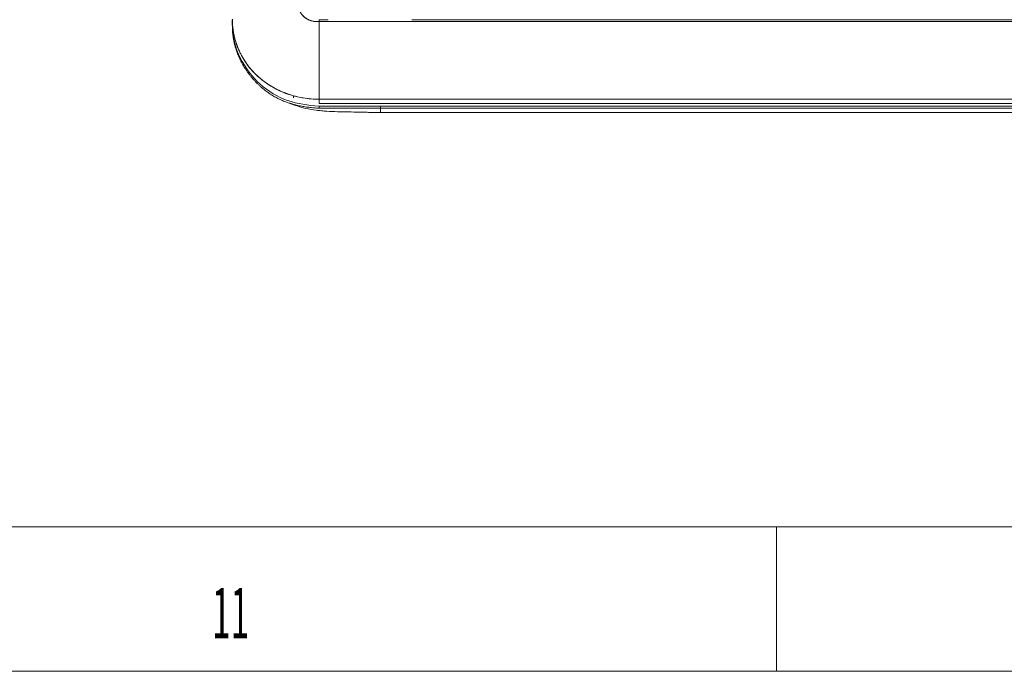
# Model space of a CAD drawing. Units: millimetres. Extents: x 0 to 841, y 0 to 594.
# Drawn here: x 68 to 136, y 0 to 45 of the extents above; entities that cross this region are included whole.
import ezdxf
from ezdxf.lldxf.tags import DXFTag

# ---------------------------------------------------------------- set-up
doc = ezdxf.new("R2010")
doc.units = ezdxf.units.MM
doc.layers.add('1', color=7, linetype='Continuous', true_color=0xffffff)
doc.layers.add('256', color=7, linetype='Continuous', true_color=0xffffff)
doc.styles.add('blockfont', font='Arial')
tags = doc.linetypes.add('DASHDOT', pattern=[70, 31, -13, 13, -13]).pattern_tags.tags
tags[10:11] = [DXFTag(74, 4), DXFTag(75, 0), DXFTag(340, '0'), DXFTag(46, 0.0), DXFTag(50, 0.0), DXFTag(44, 0.0), DXFTag(45, 0.0)]
tags[8:9] = [DXFTag(74, 4), DXFTag(75, 0), DXFTag(340, '0'), DXFTag(46, 0.0), DXFTag(50, 0.0), DXFTag(44, 0.0), DXFTag(45, 0.0)]
tags[6:7] = [DXFTag(74, 4), DXFTag(75, 0), DXFTag(340, '0'), DXFTag(46, 0.0), DXFTag(50, 0.0), DXFTag(44, 0.0), DXFTag(45, 0.0)]
tags[4:5] = [DXFTag(74, 4), DXFTag(75, 0), DXFTag(340, '0'), DXFTag(46, 0.0), DXFTag(50, 0.0), DXFTag(44, 0.0), DXFTag(45, 0.0)]

msp = doc.modelspace()

# ---------------------------------------------------------------- linework, layer by layer
at = {"layer": '1', "color": 3, "linetype": 'Continuous', "lineweight": 18}
for p, q in [((82.837, 45.005), (82.837, 45.094)), ((82.837, 44.84), (82.837, 44.977)), ((297.345, 39.597), (88.845, 39.597)), ((297.345, 39.29), (88.845, 39.29)), ((297.345, 39.29), (88.845, 39.29)), ((93.096, 38.667), (93.095, 38.67)), ((93.096, 38.667), (293.095, 38.667))]:
    msp.add_line(p, q, dxfattribs=at)
at = {"layer": '1', "color": 7, "linetype": 'Continuous', "lineweight": 13}
for p, q in [((296.719, 44.973), (88.845, 44.973)), ((297.345, 44.973), (88.848, 44.973)), ((88.845, 39.594), (88.845, 39.29)), ((93.095, 38.979), (93.095, 39.125)), ((93.095, 38.67), (293.095, 38.67))]:
    msp.add_line(p, q, dxfattribs=at)
for points, knots in [([(88.845, 44.973), (88.824, 44.972), (88.803, 44.972), (88.771, 44.971), (88.76, 44.97), (88.739, 44.97), (88.728, 44.969), (88.696, 44.969), (88.674, 44.97), (88.632, 44.971), (88.61, 44.972), (88.505, 44.981), (88.422, 44.995), (88.32, 45.022), (88.299, 45.028), (88.259, 45.041), (88.239, 45.048), (88.18, 45.071), (88.141, 45.088), (88.066, 45.125), (88.03, 45.145), (87.976, 45.178), (87.959, 45.189), (87.924, 45.212), (87.907, 45.225), (87.823, 45.287), (87.762, 45.342), (87.678, 45.431), (87.652, 45.463), (87.614, 45.512), (87.602, 45.528), (87.579, 45.563), (87.568, 45.58), (87.515, 45.667), (87.481, 45.74), (87.44, 45.854), (87.428, 45.892), (87.407, 45.971), (87.399, 46.011), (87.392, 46.051)], [0, 0, 0, 0, 0.03125, 0.03125, 0.046875, 0.046875, 0.0625, 0.0625, 0.09375, 0.09375, 0.125, 0.125, 0.25, 0.25, 0.28125, 0.28125, 0.3125, 0.3125, 0.375, 0.375, 0.4375, 0.4375, 0.46875, 0.46875, 0.5, 0.5, 0.625, 0.625, 0.6875, 0.6875, 0.71875, 0.71875, 0.75, 0.75, 0.875, 0.875, 0.9375, 0.9375, 1, 1, 1, 1]), ([(88.845, 44.973), (88.824, 44.972), (88.803, 44.971), (88.771, 44.97), (88.761, 44.97), (88.74, 44.969), (88.729, 44.969), (88.676, 44.968), (88.634, 44.97), (88.507, 44.979), (88.424, 44.992), (88.261, 45.036), (88.182, 45.066), (88.032, 45.139), (87.961, 45.183), (87.827, 45.282), (87.765, 45.337), (87.653, 45.458), (87.603, 45.523), (87.539, 45.628), (87.519, 45.664), (87.484, 45.737), (87.437, 45.85), (87.406, 45.969), (87.392, 46.05)], [0, 0, 0, 0, 0.03125, 0.03125, 0.046875, 0.046875, 0.0625, 0.0625, 0.125, 0.125, 0.25, 0.25, 0.375, 0.375, 0.5, 0.5, 0.625, 0.625, 0.75, 0.75, 0.8125, 0.8125, 0.875, 1, 1, 1, 1])]:
    msp.add_open_spline(points, degree=3, knots=knots, dxfattribs=at)
at = {"layer": '1', "color": 3, "linetype": 'Continuous', "lineweight": 18}
for points, degree in [([(82.872, 44.613), (82.854, 44.791), (82.845, 44.97), (82.845, 45.149)], 3), ([(82.872, 44.613), (82.854, 44.79), (82.845, 44.969), (82.845, 45.149)], 3), ([(88.845, 45.09), (88.845, 43.992), (88.845, 42.893), (88.845, 41.794), (88.845, 40.695), (88.845, 39.597)], 5), ([(88.855, 45.09), (89.473, 45.102)], 1), ([(88.855, 45.09), (89.14, 45.097), (89.473, 45.102)], 2), ([(96.461, 45.102), (96.059, 45.102), (95.657, 45.102), (95.255, 45.102)], 3), ([(95.255, 45.102), (95.657, 45.102), (96.059, 45.102), (96.461, 45.102)], 3), ([(289.73, 45.102), (225.307, 45.102), (160.884, 45.102), (96.461, 45.102)], 3), ([(289.73, 45.102), (225.307, 45.102), (160.884, 45.102), (96.461, 45.102)], 3), ([(82.844, 44.48), (82.853, 44.325)], 1), ([(88.845, 38.978), (87.343, 39.053), (85.88, 39.346), (84.56, 40.125), (83.584, 41.541), (82.819, 42.878), (82.845, 44.685)], 6), ([(87.056, 39.839), (87.598, 39.688), (88.164, 39.607), (88.732, 39.598)], 3), ([(88.732, 39.598), (88.77, 39.597), (88.807, 39.597), (88.845, 39.597)], 3), ([(297.345, 39.597), (88.845, 39.597)], 1), ([(86.787, 39.327), (87.025, 39.248), (87.227, 39.171)], 2), ([(88.845, 38.979), (90.262, 38.979), (91.679, 38.979), (93.095, 38.979)], 3), ([(93.095, 39.125), (126.429, 39.125), (159.762, 39.125), (193.095, 39.125)], 3), ([(93.095, 38.979), (126.429, 38.979), (159.762, 38.979), (193.095, 38.979)], 3), ([(93.095, 38.67), (93.095, 38.979)], 1)]:
    msp.add_open_spline(points, degree=degree, dxfattribs=at)
for points, degree, knots in [([(88.845, 45.03), (88.845, 43.943), (88.845, 42.857), (88.845, 41.77), (88.845, 40.683), (88.845, 39.597), (88.845, 39.597), (88.845, 39.597), (88.845, 39.597), (88.845, 39.597)], 5, [0, 0, 0, 0, 0, 0, 0.999996, 0.999996, 0.999996, 0.999996, 1, 1, 1, 1, 1, 1]), ([(82.837, 44.84), (82.824, 43.94), (83.048, 43.16), (83.741, 41.754), (84.215, 41.134), (85.329, 40.133), (85.97, 39.758), (87.351, 39.273), (88.09, 39.163), (88.839, 39.125)], 3, [0, 0, 0, 0, 0.250156, 0.250156, 0.500318, 0.500318, 0.75048, 0.75048, 1, 1, 1, 1]), ([(82.845, 44.685), (82.845, 44.7), (82.844, 44.715), (82.842, 44.746), (82.841, 44.761), (82.839, 44.797), (82.838, 44.818), (82.837, 44.84)], 3, [0, 0, 0, 0, 0.293911, 0.293911, 0.587821, 0.587821, 1, 1, 1, 1]), ([(88.845, 39.597), (88.659, 39.597), (88.474, 39.604), (88.107, 39.635), (87.743, 39.68), (87.385, 39.754), (87.118, 39.822), (87.03, 39.846), (86.898, 39.886), (86.854, 39.899), (86.766, 39.927), (86.723, 39.942), (86.507, 40.017), (86.338, 40.084), (86.01, 40.232), (85.849, 40.312), (85.537, 40.487), (85.385, 40.581), (85.2, 40.708), (85.164, 40.734), (85.091, 40.786), (85.055, 40.813), (84.948, 40.893), (84.878, 40.948), (84.673, 41.118), (84.544, 41.236), (84.296, 41.484), (84.179, 41.613), (84.012, 41.815), (83.958, 41.884), (83.879, 41.989), (83.853, 42.024), (83.802, 42.096), (83.777, 42.132), (83.654, 42.314), (83.563, 42.463), (83.438, 42.694), (83.399, 42.772), (83.323, 42.93), (83.288, 43.01), (83.187, 43.251), (83.128, 43.415), (83.052, 43.666), (83.028, 43.75), (82.996, 43.878), (82.986, 43.92), (82.967, 44.006), (82.958, 44.049), (82.915, 44.264), (82.889, 44.437), (82.872, 44.613)], 3, [0, 0, 0, 0, 0.0625, 0.0625, 0.125, 0.1875, 0.1875, 0.21875, 0.21875, 0.234375, 0.234375, 0.25, 0.25, 0.3125, 0.3125, 0.375, 0.375, 0.4375, 0.4375, 0.453125, 0.453125, 0.46875, 0.46875, 0.5, 0.5, 0.5625, 0.5625, 0.625, 0.625, 0.65625, 0.65625, 0.671875, 0.671875, 0.6875, 0.6875, 0.75, 0.75, 0.78125, 0.78125, 0.8125, 0.8125, 0.875, 0.875, 0.90625, 0.90625, 0.921875, 0.921875, 0.9375, 0.9375, 1, 1, 1, 1]), ([(83.361, 42.85), (83.34, 42.894), (83.084, 43.45), (82.928, 44.049), (82.872, 44.613)], 3, [0, 0, 0, 0, 0.08049, 1, 1, 1, 1]), ([(87.056, 39.839), (86.883, 39.887), (85.972, 40.183), (84.534, 41.057), (83.659, 42.227), (83.361, 42.85)], 3, [0, 0, 0, 0, 0.106576, 0.568664, 1, 1, 1, 1]), ([(87.226, 39.172), (87.227, 39.172), (87.228, 39.171), (87.458, 39.086), (87.691, 39.018), (88.166, 38.909), (88.407, 38.868), (88.712, 38.829), (88.773, 38.821), (88.896, 38.808), (88.957, 38.802), (89.142, 38.785), (89.266, 38.776), (89.636, 38.752), (89.883, 38.742), (90.377, 38.727), (90.624, 38.723), (91.118, 38.714), (91.365, 38.709), (91.736, 38.701), (91.86, 38.699), (92.107, 38.693), (92.23, 38.69), (92.478, 38.683), (92.601, 38.68), (92.848, 38.674), (92.972, 38.672), (93.095, 38.67)], 3, [0, 0, 0, 0, 0.000562, 0.000562, 0.125492, 0.125492, 0.250422, 0.250422, 0.281654, 0.281654, 0.312887, 0.312887, 0.375351, 0.375351, 0.500281, 0.500281, 0.625211, 0.625211, 0.750141, 0.750141, 0.812605, 0.812605, 0.87507, 0.87507, 0.937535, 0.937535, 1, 1, 1, 1]), ([(88.839, 39.125), (88.841, 39.125), (88.843, 39.125), (90.262, 39.125), (91.679, 39.125), (93.095, 39.125)], 3, [0, 0, 0, 0, 0.001471, 0.001471, 1, 1, 1, 1]), ([(88.839, 39.125), (88.839, 39.111), (88.839, 39.096), (88.839, 39.068), (88.839, 39.053), (88.839, 39.019), (88.839, 38.999), (88.839, 38.979)], 3, [0, 0, 0, 0, 0.29391, 0.29391, 0.587821, 0.587821, 1, 1, 1, 1])]:
    msp.add_open_spline(points, degree=degree, knots=knots, dxfattribs=at)
at = {"layer": '1', "color": 7, "linetype": 'Continuous', "lineweight": 13}
for points in [[(87.078, 39.697), (87.071, 39.744), (87.064, 39.792), (87.056, 39.839)], [(88.845, 39.597), (88.845, 39.596), (88.845, 39.595), (88.845, 39.594)]]:
    msp.add_open_spline(points, degree=3, dxfattribs=at)
at = {"layer": '256', "color": 6, "linetype": 'Continuous', "lineweight": 13}
msp.add_line((10, 10), (831, 10), dxfattribs=at)
at = {"layer": '256', "color": 7, "linetype": 'Continuous', "lineweight": 13}
msp.add_line((120.5, 0), (120.5, 10), dxfattribs=at)
at = {"layer": '256', "color": 7, "linetype": 'DASHDOT', "lineweight": 13, "ltscale": 0.2}
msp.add_line((0, 0), (841, 0), dxfattribs=at)

# ---------------------------------------------------------------- texts
at = {"layer": '256', "color": 7, "linetype": 'Continuous', "lineweight": 13, "insert": (81.436, 2.277), "char_height": 3.5, "attachment_point": 7, "line_spacing_factor": 0.903614, "style": 'blockfont'}
msp.add_mtext('\\fArial|b0|i0;\\W0.4851;11', dxfattribs=at)

doc.saveas('drawing.dxf')
